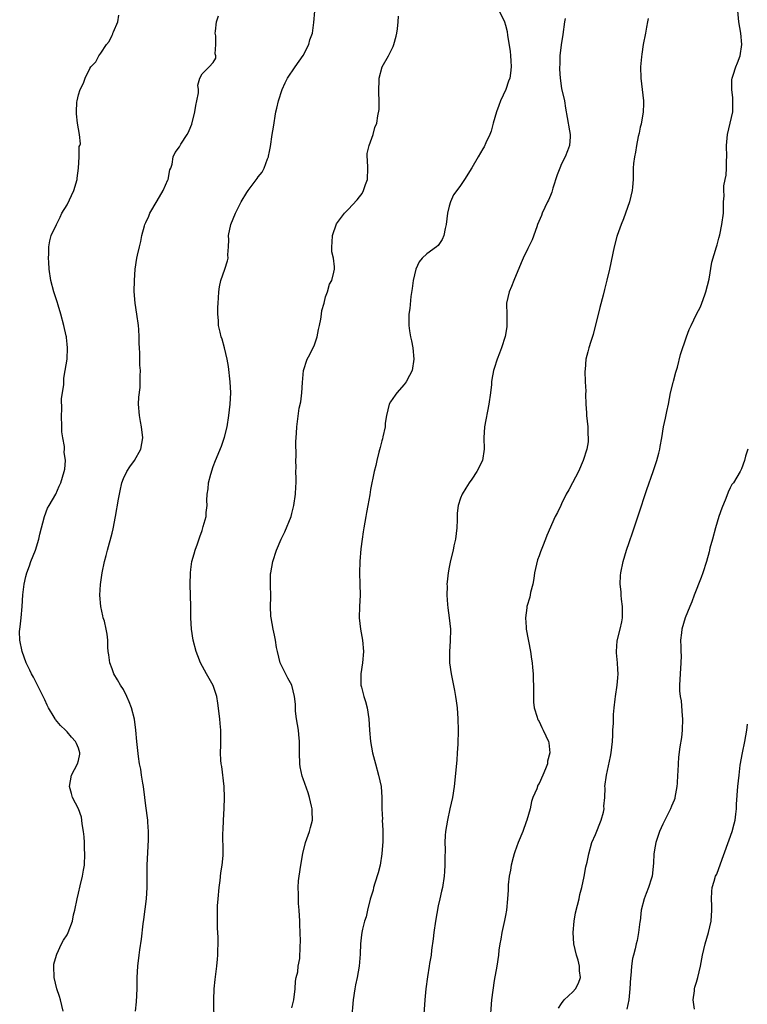
# Model space of a CAD drawing. Units: inches. Extents: x 2577000 to 2580000, y 1503000 to 1506000.
# Drawn here: x 2578213 to 2578342, y 1505150 to 1505325 of the extents above; entities that cross this region are included whole.
import ezdxf

# ---------------------------------------------------------------- set-up
doc = ezdxf.new("R2010")
doc.units = ezdxf.units.IN
doc.header["$MEASUREMENT"] = 0
doc.layers.add('LD25771503_10ft', color=254, linetype='Continuous')

msp = doc.modelspace()

# ---------------------------------------------------------------- linework, layer by layer
at = {"layer": 'LD25771503_10ft'}
for points, elevation in [([(2578247.18, 1505146.82), (2578247.1, 1505151), (2578247.17, 1505153), (2578247.34, 1505154.66), (2578247.62, 1505157), (2578247.75, 1505158.25), (2578247.8, 1505159), (2578247.81, 1505159.81), (2578247.88, 1505161), (2578247.87, 1505162.13), (2578247.84, 1505163), (2578247.77, 1505163.77), (2578247.74, 1505165), (2578247.76, 1505166.25), (2578247.73, 1505167), (2578247.77, 1505167.77), (2578247.87, 1505169), (2578248.07, 1505171), (2578248.24, 1505172.24), (2578248.37, 1505173.63), (2578248.59, 1505175), (2578248.73, 1505176.73), (2578248.75, 1505177.25), (2578248.7, 1505180.7), (2578248.74, 1505181.26), (2578248.81, 1505183), (2578248.95, 1505185.05), (2578249.02, 1505187.02), (2578248.95, 1505189), (2578248.53, 1505192.52), (2578248.4, 1505193), (2578248.32, 1505193.68), (2578248.27, 1505195), (2578248.33, 1505196.33), (2578248.34, 1505197.66), (2578248.32, 1505199), (2578248.2, 1505200.2), (2578248.15, 1505201), (2578247.83, 1505203.83), (2578247.61, 1505205), (2578246.98, 1505206.98), (2578245.81, 1505209), (2578244.72, 1505211), (2578244.23, 1505212.23), (2578243.94, 1505213), (2578243.43, 1505215), (2578243.11, 1505217), (2578243.01, 1505219.01), (2578243.01, 1505221), (2578242.91, 1505224.91), (2578242.93, 1505227), (2578243, 1505227.61), (2578243.19, 1505229), (2578243.61, 1505230.39), (2578243.77, 1505231), (2578244.17, 1505232.17), (2578244.62, 1505233.38), (2578245, 1505234.52), (2578245.17, 1505235), (2578245.22, 1505235.22), (2578245.71, 1505237), (2578245.73, 1505237.73), (2578245.89, 1505239), (2578245.87, 1505239.87), (2578245.92, 1505241), (2578246.07, 1505241.93), (2578246.17, 1505243), (2578246.56, 1505244.56), (2578247, 1505245.9), (2578247.4, 1505247), (2578248.45, 1505249.55), (2578249, 1505251.12), (2578249.45, 1505253), (2578249.79, 1505255), (2578250.03, 1505257), (2578250.12, 1505259), (2578250.02, 1505261), (2578249.68, 1505263.68), (2578249.46, 1505265), (2578249.01, 1505267.01), (2578248.56, 1505268.56), (2578248.4, 1505269), (2578248.2, 1505269.8), (2578247.95, 1505271), (2578247.91, 1505271.91), (2578247.82, 1505273), (2578247.82, 1505274.18), (2578247.86, 1505275), (2578247.93, 1505275.93), (2578247.97, 1505277), (2578248.09, 1505277.91), (2578248.33, 1505279), (2578249.03, 1505281), (2578249.51, 1505282.49), (2578249.64, 1505283), (2578249.6, 1505283.6), (2578249.71, 1505285), (2578249.77, 1505286.23), (2578249.72, 1505287), (2578250.14, 1505289), (2578250.93, 1505291), (2578251.95, 1505293), (2578253, 1505294.67), (2578253.23, 1505295), (2578254.83, 1505297.17), (2578255, 1505297.44), (2578255.7, 1505298.3), (2578256.07, 1505299), (2578256.67, 1505300.67), (2578256.81, 1505301), (2578256.85, 1505301.15), (2578257, 1505301.97), (2578257.18, 1505302.82), (2578257.51, 1505305), (2578257.7, 1505306.3), (2578258.15, 1505309), (2578258.33, 1505309.67), (2578258.62, 1505311), (2578259.26, 1505313), (2578259.81, 1505314.19), (2578260.22, 1505315), (2578261.56, 1505317), (2578263, 1505319.01), (2578263.99, 1505321), (2578264.2, 1505321.8), (2578264.63, 1505323), (2578264.92, 1505324.92), (2578265.08, 1505326.92)], 9010), ([(2578297.56, 1505327.56), (2578298.81, 1505325), (2578299, 1505324.43), (2578299.3, 1505323.3), (2578299.38, 1505322.62), (2578299.82, 1505319.82), (2578299.91, 1505319), (2578299.93, 1505318.07), (2578300.03, 1505317), (2578299.92, 1505315.92), (2578299.76, 1505315), (2578299.55, 1505314.45), (2578299.08, 1505313), (2578298.13, 1505311), (2578297.85, 1505310.15), (2578297.39, 1505309), (2578296.83, 1505307), (2578296.45, 1505305.55), (2578296.24, 1505305), (2578295.52, 1505303.52), (2578295.23, 1505302.77), (2578295, 1505302.44), (2578294.13, 1505301), (2578293, 1505299.03), (2578291.72, 1505297), (2578291, 1505295.92), (2578290.32, 1505295), (2578289.78, 1505294.22), (2578289.22, 1505293), (2578289, 1505292.21), (2578288.71, 1505291), (2578288.46, 1505289), (2578288.28, 1505288.28), (2578288.06, 1505287), (2578287.72, 1505286.28), (2578287, 1505285.24), (2578286.73, 1505285), (2578285, 1505283.78), (2578284.18, 1505283), (2578283.66, 1505282.34), (2578283.04, 1505281), (2578282.55, 1505279), (2578282.39, 1505277.61), (2578282.17, 1505276.17), (2578281.99, 1505274.01), (2578281.81, 1505273), (2578281.8, 1505271), (2578281.92, 1505270.08), (2578282.12, 1505269), (2578282.28, 1505268.28), (2578282.51, 1505267), (2578282.7, 1505265), (2578282.37, 1505263), (2578281.92, 1505262.08), (2578281.35, 1505261), (2578281, 1505260.52), (2578279.65, 1505259), (2578279.4, 1505258.6), (2578278.56, 1505257.44), (2578278.32, 1505257), (2578277.81, 1505255), (2578277.61, 1505253.61), (2578277.58, 1505253), (2578277.19, 1505251.19), (2578277.14, 1505250.86), (2578277, 1505250.48), (2578276.73, 1505249.27), (2578276.46, 1505248.46), (2578276.09, 1505247), (2578275.92, 1505246.08), (2578275.62, 1505245), (2578275, 1505241.81), (2578274.87, 1505240.87), (2578274.53, 1505239), (2578274.25, 1505237.75), (2578274.15, 1505237), (2578273.78, 1505235), (2578273.7, 1505234.3), (2578273.49, 1505233), (2578273.29, 1505231.29), (2578273.09, 1505229), (2578273.01, 1505227.01), (2578273.1, 1505225), (2578273.14, 1505223), (2578273.01, 1505221), (2578272.97, 1505219), (2578273.2, 1505217), (2578273.57, 1505215), (2578273.76, 1505213), (2578273.57, 1505211), (2578273.25, 1505209), (2578273.29, 1505207), (2578273.37, 1505206.63), (2578273.8, 1505205), (2578274.1, 1505204.1), (2578274.39, 1505203), (2578274.7, 1505201), (2578274.8, 1505199), (2578274.96, 1505197), (2578275.34, 1505195), (2578275.87, 1505193), (2578276.43, 1505191), (2578276.86, 1505189), (2578277.01, 1505187), (2578277.01, 1505185), (2578277.09, 1505183.09), (2578277.08, 1505183), (2578277.19, 1505181.19), (2578277.18, 1505181), (2578277.19, 1505179.19), (2578277.02, 1505177), (2578276.69, 1505175), (2578276.36, 1505173.64), (2578275.76, 1505171.76), (2578275.54, 1505171), (2578275.45, 1505170.55), (2578274.93, 1505168.93), (2578274.45, 1505167), (2578274.19, 1505165.81), (2578273.92, 1505165), (2578273.58, 1505163.58), (2578273.46, 1505163), (2578273.4, 1505162.6), (2578273.23, 1505161), (2578273.15, 1505159.15), (2578272.97, 1505157.03), (2578272.61, 1505155), (2578272.33, 1505153.67), (2578272.17, 1505153), (2578271.87, 1505151), (2578271.61, 1505147.61)], 8990), ([(2578308.43, 1505149.57), (2578309, 1505150.4), (2578309.47, 1505151), (2578311, 1505152.43), (2578311.47, 1505153), (2578311.99, 1505154.01), (2578312.33, 1505155), (2578312.2, 1505156.2), (2578312.2, 1505157), (2578311.92, 1505158.08), (2578311.64, 1505159), (2578311.17, 1505161), (2578311.03, 1505163), (2578311.21, 1505165), (2578311.49, 1505166.51), (2578311.84, 1505167.84), (2578312.11, 1505169), (2578312.25, 1505169.75), (2578312.57, 1505171), (2578313, 1505172.97), (2578313.33, 1505174.67), (2578313.53, 1505175.53), (2578313.82, 1505177), (2578314.38, 1505179), (2578315, 1505180.44), (2578316.05, 1505183), (2578316.43, 1505184.43), (2578316.55, 1505185), (2578316.52, 1505185.48), (2578316.67, 1505187), (2578316.72, 1505188.72), (2578316.69, 1505189), (2578316.98, 1505191), (2578317.69, 1505194.31), (2578317.79, 1505195), (2578318.03, 1505197), (2578318.12, 1505198.12), (2578318.14, 1505199), (2578318.24, 1505200.24), (2578318.21, 1505201.79), (2578318.33, 1505203), (2578318.52, 1505204.52), (2578318.56, 1505205), (2578318.88, 1505207), (2578319, 1505208.31), (2578319.05, 1505209), (2578319, 1505209.82), (2578318.92, 1505211), (2578318.74, 1505212.74), (2578318.74, 1505213), (2578318.91, 1505214.91), (2578319.42, 1505217), (2578319.7, 1505218.3), (2578319.83, 1505219), (2578319.86, 1505221), (2578319.66, 1505222.34), (2578319.61, 1505223), (2578319.6, 1505223.6), (2578319.42, 1505225), (2578319.49, 1505226.51), (2578319.54, 1505227), (2578319.96, 1505229), (2578320.54, 1505231), (2578321, 1505232.38), (2578321.68, 1505234.32), (2578322.66, 1505237.34), (2578324.16, 1505241.84), (2578325.3, 1505245), (2578325.96, 1505247), (2578326.29, 1505248.29), (2578326.46, 1505249), (2578326.52, 1505249.48), (2578326.81, 1505251), (2578327.14, 1505253), (2578327.48, 1505254.52), (2578327.7, 1505255.7), (2578327.99, 1505257), (2578328.4, 1505259), (2578328.84, 1505260.84), (2578328.88, 1505261.12), (2578329.3, 1505262.7), (2578329.6, 1505263.6), (2578330.17, 1505265.83), (2578331.22, 1505269), (2578331.72, 1505270.28), (2578332.03, 1505271), (2578333, 1505272.99), (2578333.7, 1505274.3), (2578333.98, 1505275), (2578334.48, 1505276.48), (2578334.68, 1505277), (2578335.23, 1505279.23), (2578335.74, 1505282.26), (2578336.56, 1505285), (2578336.67, 1505285.33), (2578337, 1505286.53), (2578337.16, 1505287.16), (2578337.53, 1505289), (2578337.78, 1505291), (2578337.78, 1505291.78), (2578337.83, 1505293), (2578337.92, 1505294.08), (2578337.87, 1505295), (2578337.87, 1505295.87), (2578338.09, 1505297), (2578338.27, 1505297.73), (2578338.32, 1505299), (2578338.34, 1505300.34), (2578338.39, 1505301), (2578338.34, 1505303), (2578338.5, 1505305), (2578338.99, 1505307), (2578339.45, 1505309), (2578339.48, 1505311.48), (2578339.27, 1505313), (2578339.29, 1505314.71), (2578339.33, 1505315), (2578339.52, 1505315.52), (2578340, 1505317), (2578340.28, 1505317.72), (2578340.8, 1505319), (2578341.1, 1505321), (2578340.9, 1505323), (2578340.56, 1505325), (2578340.35, 1505327)], 8960), ([(2578220.26, 1505149), (2578219.82, 1505151), (2578219.61, 1505151.61), (2578219.17, 1505153), (2578218.67, 1505155), (2578218.61, 1505157), (2578218.65, 1505157.35), (2578219.07, 1505159), (2578219.15, 1505159.15), (2578220, 1505161), (2578220.34, 1505161.66), (2578221, 1505162.61), (2578221.19, 1505163), (2578221.92, 1505165), (2578222.15, 1505166.15), (2578222.37, 1505167), (2578222.75, 1505169), (2578223, 1505170.02), (2578223.29, 1505171.29), (2578223.72, 1505173), (2578223.92, 1505174.08), (2578224.06, 1505175), (2578224.15, 1505177), (2578224.1, 1505177.9), (2578224.08, 1505179), (2578224.03, 1505180.03), (2578223.91, 1505181), (2578223.66, 1505182.34), (2578223.61, 1505183), (2578223.53, 1505183.53), (2578222.99, 1505184.99), (2578221.97, 1505187), (2578221.75, 1505187.75), (2578221.42, 1505189), (2578221.79, 1505191), (2578222.84, 1505193), (2578223, 1505193.61), (2578223.25, 1505194.75), (2578223.26, 1505195), (2578223, 1505195.8), (2578222.63, 1505196.63), (2578222.49, 1505197), (2578221.75, 1505197.75), (2578221, 1505198.68), (2578220.72, 1505199), (2578219.82, 1505199.82), (2578218.91, 1505200.91), (2578218.86, 1505201), (2578218.68, 1505201.32), (2578217.67, 1505203), (2578217.44, 1505203.44), (2578217, 1505204.4), (2578216.75, 1505205), (2578215, 1505208.41), (2578214.67, 1505209), (2578214.35, 1505209.65), (2578213.71, 1505211), (2578212.97, 1505213), (2578212.57, 1505215), (2578212.54, 1505216.54), (2578212.57, 1505217), (2578212.63, 1505217.37), (2578212.8, 1505219), (2578212.99, 1505221.01), (2578213.09, 1505223.09), (2578213.32, 1505225), (2578213.66, 1505226.34), (2578213.8, 1505227), (2578214.27, 1505228.27), (2578214.52, 1505229), (2578215.33, 1505231), (2578215.94, 1505233), (2578216.13, 1505233.87), (2578216.98, 1505237.02), (2578217.48, 1505238.52), (2578217.82, 1505239), (2578218.98, 1505240.98), (2578219.58, 1505242.42), (2578219.89, 1505243), (2578220.48, 1505245), (2578220.58, 1505245.42), (2578220.7, 1505247), (2578220.49, 1505248.49), (2578220.54, 1505249), (2578220.53, 1505249.47), (2578220.22, 1505251), (2578220.06, 1505252.06), (2578220.03, 1505253), (2578220, 1505255), (2578220.07, 1505256.07), (2578220, 1505258), (2578220.43, 1505260.43), (2578220.38, 1505261), (2578220.38, 1505261.62), (2578220.66, 1505263), (2578220.98, 1505265.02), (2578221.07, 1505267), (2578221, 1505267.69), (2578220.85, 1505268.85), (2578220.85, 1505269), (2578220.83, 1505269.17), (2578220.39, 1505271), (2578219.87, 1505273), (2578219.4, 1505274.6), (2578219.24, 1505275.24), (2578218.64, 1505277), (2578218.11, 1505279), (2578217.82, 1505281), (2578217.73, 1505282.27), (2578217.69, 1505283), (2578217.73, 1505283.73), (2578217.73, 1505285), (2578217.92, 1505286.08), (2578218.17, 1505287), (2578219.07, 1505289), (2578219.72, 1505290.28), (2578220.07, 1505291), (2578221, 1505292.48), (2578222.18, 1505295), (2578222.77, 1505297), (2578222.76, 1505297.24), (2578222.99, 1505299), (2578223.11, 1505301), (2578223.15, 1505302.85), (2578223.25, 1505303), (2578223.34, 1505303.34), (2578223.19, 1505305), (2578222.86, 1505307), (2578222.67, 1505308.67), (2578222.63, 1505309), (2578222.72, 1505310.72), (2578222.77, 1505311), (2578223, 1505312.04), (2578223.31, 1505313), (2578223.89, 1505314.11), (2578224.22, 1505315), (2578225, 1505316.71), (2578225.19, 1505317), (2578226.11, 1505317.89), (2578226.63, 1505319), (2578227, 1505319.44), (2578228, 1505321), (2578228.49, 1505321.51), (2578229, 1505322.68), (2578229.11, 1505322.88), (2578229.14, 1505323), (2578229.22, 1505323.23), (2578230.02, 1505325), (2578230.19, 1505326.19)], 9030), ([(2578233.13, 1505149), (2578233.33, 1505150.67), (2578233.43, 1505153), (2578233.48, 1505155), (2578233.6, 1505157), (2578233.82, 1505159), (2578233.93, 1505159.93), (2578234.2, 1505161.8), (2578234.53, 1505164.53), (2578234.66, 1505165.34), (2578235.14, 1505169), (2578235.24, 1505171), (2578235.23, 1505173), (2578235.26, 1505175), (2578235.48, 1505179.48), (2578235.48, 1505181), (2578235.35, 1505182.65), (2578235.34, 1505183), (2578235, 1505185.52), (2578234.83, 1505187), (2578234.56, 1505189), (2578234.45, 1505189.55), (2578234.22, 1505191), (2578234.08, 1505192.08), (2578233.89, 1505193), (2578233.69, 1505194.31), (2578233.39, 1505197), (2578233.23, 1505199), (2578232.97, 1505200.97), (2578232.44, 1505203), (2578232.04, 1505204.04), (2578231.62, 1505205), (2578231, 1505206.22), (2578230.51, 1505207), (2578229.96, 1505207.96), (2578229.33, 1505209), (2578229, 1505209.9), (2578228.56, 1505211), (2578228.42, 1505212.42), (2578228.31, 1505213), (2578228.23, 1505213.77), (2578228.23, 1505215), (2578228.1, 1505216.1), (2578227.94, 1505217), (2578227.61, 1505218.39), (2578227.43, 1505219), (2578227.32, 1505219.32), (2578227.01, 1505221), (2578226.83, 1505223), (2578226.91, 1505224.91), (2578227.2, 1505227), (2578227.63, 1505229), (2578227.93, 1505230.07), (2578228.16, 1505231), (2578229, 1505234.07), (2578229.19, 1505234.81), (2578229.62, 1505237), (2578230.13, 1505240.13), (2578230.29, 1505241), (2578230.44, 1505241.56), (2578230.72, 1505243), (2578231, 1505243.78), (2578231.61, 1505245), (2578232.16, 1505245.84), (2578232.97, 1505247), (2578234.12, 1505249), (2578234.48, 1505251), (2578234.22, 1505253), (2578234.07, 1505253.93), (2578233.85, 1505255), (2578233.72, 1505257), (2578233.73, 1505258.27), (2578233.99, 1505259.99), (2578233.98, 1505262.02), (2578234.02, 1505263), (2578233.94, 1505263.94), (2578233.93, 1505266.07), (2578233.86, 1505267), (2578233.81, 1505267.81), (2578233.8, 1505269), (2578233.73, 1505270.27), (2578233.68, 1505271), (2578233.42, 1505273), (2578233.1, 1505275), (2578232.92, 1505277.08), (2578232.95, 1505279), (2578233.12, 1505281), (2578233.42, 1505283), (2578233.53, 1505283.52), (2578233.85, 1505285), (2578234.08, 1505285.92), (2578234.28, 1505287), (2578234.73, 1505288.73), (2578234.81, 1505289), (2578235, 1505289.35), (2578235.52, 1505290.48), (2578235.68, 1505291), (2578237, 1505293.17), (2578238.08, 1505295), (2578238.94, 1505296.94), (2578238.96, 1505297), (2578239.28, 1505298.72), (2578239.44, 1505299), (2578239.7, 1505299.7), (2578239.85, 1505301), (2578240.24, 1505301.76), (2578241, 1505302.78), (2578241.25, 1505303.25), (2578242.33, 1505305), (2578242.61, 1505305.39), (2578243, 1505306.38), (2578243.17, 1505306.83), (2578243.72, 1505309), (2578243.88, 1505310.12), (2578244.1, 1505311), (2578244.37, 1505312.37), (2578244.34, 1505313), (2578244.25, 1505313.75), (2578244.62, 1505315), (2578245, 1505315.76), (2578246.25, 1505317), (2578247, 1505317.79), (2578247.43, 1505318.57), (2578247.48, 1505319), (2578247.35, 1505319.35), (2578247.46, 1505321), (2578247.45, 1505322.55), (2578247.36, 1505323), (2578247.38, 1505323.38), (2578247.6, 1505325), (2578247.93, 1505326.07)], 9020), ([(2578261, 1505149.58), (2578261.32, 1505151), (2578261.58, 1505153), (2578261.66, 1505154.34), (2578261.78, 1505155), (2578262.02, 1505156.02), (2578262.09, 1505157), (2578262.38, 1505158.38), (2578262.49, 1505160.49), (2578262.52, 1505161.48), (2578262.45, 1505163), (2578262.4, 1505164.4), (2578262.41, 1505165), (2578262.31, 1505167), (2578262.19, 1505168.19), (2578262.15, 1505169), (2578262.16, 1505169.83), (2578262.11, 1505171), (2578262.19, 1505172.19), (2578262.28, 1505173), (2578262.56, 1505175), (2578262.92, 1505177.08), (2578263.42, 1505179), (2578264.13, 1505181), (2578264.33, 1505181.67), (2578264.65, 1505183), (2578264.58, 1505184.58), (2578264.59, 1505185), (2578264.49, 1505185.51), (2578264.13, 1505187), (2578263.86, 1505187.86), (2578263, 1505190.33), (2578262.8, 1505190.8), (2578262.46, 1505192.46), (2578262.39, 1505193), (2578262.33, 1505195), (2578262.32, 1505196.32), (2578262.34, 1505197), (2578262.21, 1505198.21), (2578262.15, 1505199), (2578262.01, 1505200.01), (2578261.83, 1505201), (2578261.64, 1505202.36), (2578261.61, 1505203), (2578261.62, 1505203.62), (2578261.48, 1505205), (2578260.97, 1505207), (2578260.25, 1505208.25), (2578258.92, 1505211), (2578258.41, 1505213), (2578258.28, 1505213.72), (2578258.09, 1505215), (2578257.92, 1505215.92), (2578257.67, 1505217), (2578257.3, 1505219), (2578257.26, 1505219.26), (2578257.21, 1505221), (2578257.25, 1505222.75), (2578257.2, 1505225), (2578257.2, 1505226.8), (2578257.22, 1505227), (2578257.57, 1505229), (2578258.24, 1505231), (2578259.09, 1505233), (2578259.73, 1505234.27), (2578260.84, 1505237), (2578261, 1505237.55), (2578261.36, 1505239), (2578261.64, 1505241), (2578261.68, 1505242.32), (2578261.73, 1505243), (2578261.76, 1505243.76), (2578261.72, 1505245), (2578261.75, 1505245.75), (2578261.71, 1505247), (2578261.77, 1505247.77), (2578261.68, 1505250.32), (2578261.84, 1505251.84), (2578261.86, 1505253), (2578262.31, 1505256.31), (2578262.58, 1505257.42), (2578262.74, 1505259), (2578262.88, 1505260.88), (2578263.08, 1505263), (2578263.69, 1505265), (2578264.16, 1505265.84), (2578265, 1505267.58), (2578265.46, 1505269), (2578265.74, 1505270.26), (2578265.88, 1505271), (2578266.13, 1505272.13), (2578266.26, 1505273), (2578266.32, 1505273.68), (2578266.72, 1505275), (2578267, 1505276.08), (2578267.32, 1505277), (2578267.66, 1505278.34), (2578268.1, 1505279), (2578268.47, 1505280.47), (2578268.57, 1505281), (2578268.59, 1505281.41), (2578268.39, 1505283), (2578268.11, 1505284.11), (2578268.11, 1505285), (2578268.18, 1505285.82), (2578268.2, 1505287), (2578268.94, 1505289.06), (2578270.33, 1505291), (2578271, 1505291.63), (2578272.62, 1505293.38), (2578273, 1505293.89), (2578273.51, 1505294.49), (2578273.76, 1505295), (2578274.1, 1505296.1), (2578274.44, 1505297), (2578274.48, 1505299), (2578274.45, 1505300.45), (2578274.39, 1505301), (2578274.4, 1505301.6), (2578274.76, 1505303), (2578275.48, 1505305), (2578275.78, 1505306.22), (2578276.08, 1505307), (2578276.3, 1505308.3), (2578276.54, 1505309.46), (2578276.55, 1505311), (2578276.46, 1505312.46), (2578276.53, 1505315), (2578277.04, 1505317), (2578278.16, 1505319), (2578279, 1505320.66), (2578279.15, 1505321), (2578279.54, 1505322.46), (2578279.65, 1505323), (2578279.76, 1505323.76), (2578279.91, 1505325), (2578279.97, 1505326.03)], 9000), ([(2578309.6, 1505325.6), (2578309.53, 1505325), (2578309.22, 1505322.78), (2578308.92, 1505320.92), (2578308.69, 1505319), (2578308.65, 1505317.35), (2578308.6, 1505317), (2578308.6, 1505316.6), (2578308.71, 1505315), (2578309, 1505313.18), (2578309.49, 1505311), (2578309.69, 1505309.69), (2578309.99, 1505307.99), (2578310.39, 1505305.61), (2578310.53, 1505305), (2578310.54, 1505304.54), (2578310.4, 1505303), (2578310.06, 1505302.06), (2578309.62, 1505301), (2578309, 1505299.79), (2578308.67, 1505299), (2578308.22, 1505297.78), (2578307.46, 1505295.46), (2578307.26, 1505294.74), (2578307, 1505294.12), (2578306.69, 1505293.31), (2578306.51, 1505293), (2578306, 1505292), (2578305.55, 1505291), (2578305.41, 1505290.59), (2578304.73, 1505289), (2578304.57, 1505288.57), (2578303.77, 1505286.23), (2578303, 1505284.71), (2578302.17, 1505283), (2578301.82, 1505282.18), (2578300.52, 1505279), (2578300.07, 1505277.93), (2578299.65, 1505277), (2578299.19, 1505275), (2578299.19, 1505274.81), (2578299.24, 1505273), (2578299.26, 1505270.74), (2578298.96, 1505269.04), (2578298.28, 1505267), (2578297.95, 1505266.05), (2578297.55, 1505265), (2578297, 1505263.36), (2578296.9, 1505263), (2578296.59, 1505261.41), (2578296.53, 1505261), (2578296.49, 1505260.49), (2578296.31, 1505259), (2578296.04, 1505257), (2578295.27, 1505253), (2578295.15, 1505251), (2578295.2, 1505249), (2578294.92, 1505247), (2578293.92, 1505245), (2578293, 1505243.64), (2578292.53, 1505243), (2578291.93, 1505242.07), (2578291.28, 1505241), (2578291, 1505240.29), (2578290.6, 1505239), (2578290.39, 1505237.61), (2578290.43, 1505236.43), (2578290.32, 1505235), (2578290.1, 1505233), (2578289.82, 1505231.82), (2578289.69, 1505231), (2578289.2, 1505229.2), (2578289, 1505228.03), (2578288.78, 1505227), (2578288.63, 1505225.37), (2578288.58, 1505225), (2578288.6, 1505224.6), (2578288.54, 1505223), (2578288.66, 1505221.34), (2578288.77, 1505220.77), (2578289.01, 1505219.01), (2578289.2, 1505217), (2578289.18, 1505214.82), (2578289.04, 1505213), (2578289.06, 1505211), (2578289.35, 1505209), (2578289.95, 1505206.05), (2578290.13, 1505205), (2578290.21, 1505204.21), (2578290.39, 1505203), (2578290.55, 1505201), (2578290.6, 1505199), (2578290.54, 1505196.54), (2578290.43, 1505195), (2578290.32, 1505193.68), (2578289.85, 1505189), (2578289.56, 1505187), (2578289.13, 1505185), (2578288.67, 1505183), (2578288.35, 1505181), (2578288.29, 1505180.29), (2578288.22, 1505179), (2578288.25, 1505177.75), (2578288.21, 1505176.21), (2578288.23, 1505175), (2578288.17, 1505173.83), (2578288.11, 1505173), (2578287.81, 1505171), (2578287.63, 1505170.37), (2578287.34, 1505169), (2578287, 1505167.74), (2578286.53, 1505165), (2578286.24, 1505163), (2578286.12, 1505161.88), (2578285.84, 1505159.84), (2578285.76, 1505159), (2578285.51, 1505157.51), (2578285.45, 1505157), (2578285.13, 1505155.13), (2578284.84, 1505153), (2578284.67, 1505151), (2578284.49, 1505148.49)], 8980), ([(2578324.4, 1505325.6), (2578324.29, 1505325), (2578324.09, 1505324.09), (2578323.92, 1505323), (2578323.51, 1505321), (2578323.27, 1505319.27), (2578323.19, 1505318.81), (2578323.05, 1505317), (2578323.11, 1505315), (2578323.34, 1505313), (2578323.55, 1505311), (2578323.55, 1505310.45), (2578323.51, 1505309), (2578323.15, 1505306.85), (2578323, 1505306.3), (2578322.79, 1505305.21), (2578322.63, 1505304.63), (2578322.31, 1505303), (2578322.16, 1505301.84), (2578321.95, 1505301), (2578321.81, 1505299.81), (2578321.76, 1505299), (2578321.72, 1505297), (2578321.62, 1505295.62), (2578321.55, 1505295), (2578321.09, 1505293), (2578320.03, 1505289.97), (2578319.61, 1505289), (2578318.88, 1505287), (2578318.83, 1505286.83), (2578318.34, 1505285), (2578317.52, 1505281), (2578317.04, 1505279.04), (2578316.6, 1505277.4), (2578316.37, 1505276.37), (2578315.77, 1505274.23), (2578314.61, 1505269.39), (2578314.18, 1505268.18), (2578313.85, 1505267), (2578313.68, 1505266.32), (2578313.32, 1505265), (2578313.16, 1505263.16), (2578313.12, 1505262.88), (2578313.19, 1505261), (2578313.29, 1505259.29), (2578313.23, 1505258.77), (2578313.3, 1505257), (2578313.44, 1505255.44), (2578313.43, 1505255), (2578313.66, 1505253), (2578313.69, 1505251.69), (2578313.75, 1505251), (2578313.7, 1505250.3), (2578313.48, 1505249), (2578312.86, 1505247), (2578311.99, 1505245), (2578310.91, 1505243), (2578310.26, 1505241.74), (2578309.83, 1505241), (2578309, 1505239.27), (2578308.83, 1505239), (2578308.24, 1505237.76), (2578307.83, 1505237), (2578306.34, 1505233.66), (2578306.12, 1505233), (2578305.61, 1505231.61), (2578305.24, 1505230.76), (2578305, 1505230.02), (2578304.72, 1505229.28), (2578304.18, 1505227), (2578304.03, 1505225.97), (2578303.85, 1505225), (2578303.48, 1505223.48), (2578303.32, 1505222.68), (2578302.8, 1505221), (2578302.79, 1505220.79), (2578302.54, 1505219), (2578302.66, 1505217.34), (2578302.7, 1505217), (2578303.48, 1505213), (2578303.64, 1505211.64), (2578303.75, 1505211), (2578303.84, 1505210.16), (2578303.91, 1505209), (2578303.92, 1505207.92), (2578303.98, 1505207), (2578304.02, 1505205.98), (2578304, 1505205), (2578304, 1505204), (2578304.13, 1505203), (2578304.67, 1505201.33), (2578304.73, 1505201), (2578304.81, 1505200.81), (2578305, 1505200.56), (2578305.48, 1505199.49), (2578305.74, 1505199), (2578306.66, 1505197), (2578306.73, 1505196.73), (2578306.92, 1505195), (2578306.5, 1505193.5), (2578306.46, 1505193), (2578306.15, 1505192.15), (2578305.67, 1505191), (2578305, 1505189.51), (2578304.79, 1505189.21), (2578304.56, 1505188.56), (2578303.89, 1505187), (2578303.66, 1505186.34), (2578303.37, 1505185), (2578302.79, 1505183), (2578302.69, 1505182.68), (2578302.07, 1505181), (2578301.28, 1505179), (2578300.66, 1505177.34), (2578300.54, 1505177), (2578300.35, 1505176.35), (2578300, 1505175), (2578299.89, 1505174.11), (2578299.64, 1505173), (2578299.47, 1505171.47), (2578299.46, 1505171), (2578299.47, 1505170.53), (2578299.38, 1505169), (2578299.2, 1505167), (2578299, 1505166), (2578298.85, 1505165.15), (2578298.38, 1505163), (2578298.18, 1505161.82), (2578298.01, 1505161), (2578297.85, 1505159.85), (2578297.75, 1505159), (2578297.44, 1505157), (2578297, 1505154.47), (2578296.73, 1505152.73), (2578296.52, 1505151), (2578296.23, 1505147)], 8970), ([(2578342.14, 1505249), (2578341.75, 1505247.75), (2578341.56, 1505247), (2578341, 1505245.52), (2578340.85, 1505245.15), (2578340.76, 1505245), (2578339.56, 1505243), (2578339.31, 1505242.69), (2578339, 1505242.1), (2578338.64, 1505241.36), (2578338.2, 1505240.2), (2578337.49, 1505238.51), (2578337, 1505237), (2578336.4, 1505235), (2578335.84, 1505233), (2578335.4, 1505231.4), (2578335.25, 1505230.75), (2578334.77, 1505229), (2578334.13, 1505227), (2578333.83, 1505226.17), (2578332.59, 1505223), (2578332.16, 1505221.84), (2578331.79, 1505221), (2578330.96, 1505219), (2578330.39, 1505217), (2578330.34, 1505216.34), (2578330.18, 1505215), (2578330.19, 1505213.81), (2578330.23, 1505213), (2578330.25, 1505212.25), (2578330.24, 1505211), (2578330.09, 1505209), (2578329.98, 1505207), (2578330, 1505206), (2578330.09, 1505205), (2578330.25, 1505204.25), (2578330.46, 1505201.54), (2578330.53, 1505201), (2578330.47, 1505199), (2578330.31, 1505197.69), (2578330.06, 1505196.06), (2578329.81, 1505194.19), (2578329.73, 1505193), (2578329.7, 1505191.7), (2578329.62, 1505191), (2578329.56, 1505189.56), (2578329.49, 1505189), (2578329.16, 1505187), (2578329.13, 1505186.87), (2578329, 1505186.52), (2578328.54, 1505185.46), (2578328.37, 1505185), (2578327.34, 1505183), (2578327.25, 1505182.75), (2578327, 1505182.26), (2578326.44, 1505181), (2578325.79, 1505179), (2578325.65, 1505178.35), (2578325.43, 1505177), (2578325.35, 1505175.35), (2578325.09, 1505173), (2578325, 1505172.65), (2578324.47, 1505171), (2578324.07, 1505169.93), (2578323.66, 1505169), (2578323.18, 1505167), (2578322.96, 1505165.04), (2578322.93, 1505164.93), (2578322.68, 1505163), (2578322.42, 1505161.58), (2578322.27, 1505161), (2578322.09, 1505160.09), (2578321.81, 1505159), (2578321.63, 1505158.37), (2578321.46, 1505157), (2578321.29, 1505155.29), (2578321.24, 1505155), (2578321.14, 1505153), (2578320.98, 1505151), (2578320.61, 1505149.39)], 8950), ([(2578332.65, 1505149.35), (2578332.41, 1505151), (2578332.62, 1505152.62), (2578332.65, 1505153), (2578332.72, 1505153.28), (2578333, 1505154.14), (2578333.24, 1505155), (2578333.7, 1505157), (2578334.05, 1505159), (2578334.54, 1505161), (2578335.15, 1505163), (2578335.59, 1505165), (2578335.72, 1505167), (2578335.73, 1505167.73), (2578335.65, 1505169), (2578335.71, 1505170.29), (2578335.79, 1505171), (2578336.13, 1505172.13), (2578336.41, 1505173), (2578336.6, 1505173.4), (2578337.25, 1505175.25), (2578339.33, 1505181), (2578339.68, 1505182.32), (2578339.87, 1505183), (2578340.03, 1505184.03), (2578340.13, 1505185), (2578340.14, 1505185.86), (2578340.34, 1505189), (2578340.57, 1505191), (2578340.8, 1505192.8), (2578341.18, 1505195), (2578341.59, 1505197), (2578341.94, 1505199), (2578342.09, 1505200.09)], 8940)]:
    msp.add_lwpolyline(points, dxfattribs=dict(at, elevation=elevation))

doc.saveas('drawing.dxf')
